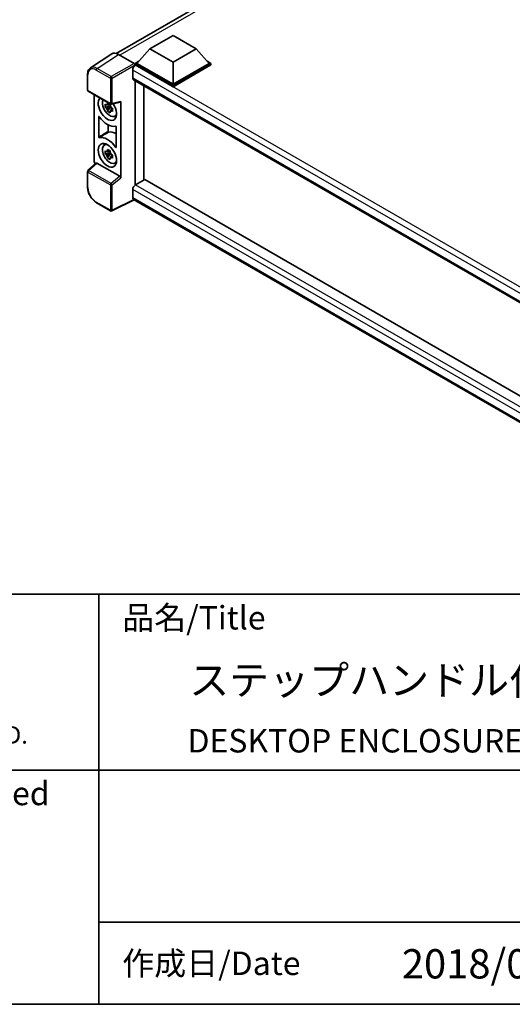
# Model space of a CAD drawing. Units: millimetres. Extents: x 87 to 10519, y 48 to 1734.
# Drawn here: x 1757 to 2009, y 48 to 552 of the extents above; entities that cross this region are included whole.
import ezdxf
from ezdxf.enums import TextEntityAlignment as Align

# ---------------------------------------------------------------- set-up
doc = ezdxf.new("R2010")
doc.units = ezdxf.units.MM
doc.header["$LTSCALE"] = 6
for name, color, linetype, lineweight in [('Border (ISO)', 7, 'Continuous', 35), ('Title (ISO)', 7, 'Continuous', 35), ('Visible (ISO)', 7, 'Continuous', 35), ('Visible Narrow (ISO)', 7, 'Continuous', 25)]:
    doc.layers.add(name, color=color, linetype=linetype, lineweight=lineweight)
doc.styles.add('Note Text (TK)', font='txt')
doc.styles.add('文字スタイル67', font='arial.ttf')

# ---------------------------------------------------------------- blocks, each defined once
blk = doc.blocks.new('図面枠 tk図枠')
at = {"layer": 'Border (ISO)'}
blk.add_line((14.5, 8), (405.5, 8), dxfattribs=at)
blk = doc.blocks.new('表題欄 tk表題欄')
at = {"layer": 'Title (ISO)'}
for p, q in [((74.709, 244.053), (255.709, 244.053)), ((149.709, 244.053), (149.709, 209.053)), ((74.709, 229.053), (230.709, 229.053)), ((149.709, 216.053), (230.709, 216.053)), ((255.709, 209.053), (74.709, 209.053))]:
    blk.add_line(p, q, dxfattribs=at)
at = {"layer": 'Title (ISO)', "color": 1, "char_height": 2, "line_spacing_factor": 1.5, "style": 'Note Text (TK)'}
for s, insert, attachment_point in [('\\fＭＳ Ｐゴシック|b0|i0;\\H2.0000;品名/Title', (151.709, 242.053), 4), ('\\fＭＳ Ｐゴシック|b0|i0;\\H2.0000;製図/Created', (137.209, 227.053), 5), ('\\fＭＳ Ｐゴシック|b0|i0;\\H2.0000;作成日/Date', (151.709, 212.553), 4)]:
    blk.add_mtext(s, dxfattribs=dict(at, insert=insert, attachment_point=attachment_point))
at = {"layer": 'Title (ISO)', "color": 7, "insert": (99.873, 232.053), "char_height": 1.4986, "attachment_point": 4, "line_spacing_factor": 1.5, "style": 'Note Text (TK)'}
blk.add_mtext('\\fArial|b0|i0;\\H1.4986;TAKACHI ELECTRONICS ENCLOSURE CO., LTD.', dxfattribs=at)
at = {"layer": 'Title (ISO)', "color": 7}
for tag, p, height, style in [('<品名>_001', (157.425, 235.476), 2.5, 'Note Text (TK)'), ('<Title>_001', (157.278, 230.551), 2, '文字スタイル67'), ('<総ページ数>_001', (246.8, 213.303), 2.5, 'Note Text (TK)'), ('<ページ_No.>_001', (238.098, 213.303), 2.5, 'Note Text (TK)'), ('作成日_001', (175.561, 211.26), 2.5, 'Note Text (TK)')]:
    blk.add_attdef(tag, p, '', height=height, dxfattribs=dict(at, style=style))
at = {"layer": 'Title (ISO)', "color": 7, "style": 'Note Text (TK)'}
for tag, p in [('<尺度>', (243.209, 223.553)), ('<承認>', (87.209, 217.053))]:
    blk.add_attdef(tag, text='', height=2.5, dxfattribs=at).set_placement(p, align=Align.MIDDLE_CENTER)

msp = doc.modelspace()

# ---------------------------------------------------------------- linework, layer by layer
at = {"layer": 'Visible (ISO)'}
for p, q in [((1805.8702, 535.1066), (1991.531, 642.2979)), ((1823.1987, 537.4209), (1834.9838, 544.2251)), ((1834.9838, 544.2251), (1846.7689, 537.4209)), ((1803.628, 534.8521), (1792.6869, 527.621)), ((1823.1987, 537.4209), (1816.5048, 529.9092)), ((1834.9838, 530.6168), (1823.1987, 537.4209)), ((1846.7689, 537.4209), (1834.9838, 530.6168)), ((1846.7689, 537.4209), (1853.4629, 529.9092)), ((1807.0738, 534.5921), (1815.0908, 529.9634)), ((1815.562, 529.9092), (1817.5039, 531.0303)), ((1815.562, 529.1471), (1815.562, 529.9092)), ((1834.9838, 518.6959), (1815.562, 529.9092)), ((1834.9838, 519.2403), (1816.5048, 529.9092)), ((1834.9838, 530.6168), (1834.9838, 519.2403)), ((1853.4629, 529.9092), (1834.9838, 519.2403)), ((1854.4057, 529.9092), (1834.9838, 518.6959)), ((1852.4638, 531.0303), (1854.4057, 529.9092)), ((1854.4057, 529.1471), (1854.4057, 529.9092)), ((1814.3834, 526.5615), (1814.3834, 522.479)), ((1815.562, 529.1474), (1815.562, 528.8521)), ((1815.7977, 529.011), (1815.562, 529.1471)), ((1834.9838, 517.9339), (1815.562, 529.1471)), ((1854.4057, 529.1471), (1834.9838, 517.9339)), ((1791.249, 516.3111), (1791.249, 524.3828)), ((1814.7977, 521.5635), (2082.3224, 367.108)), ((1815.562, 521.1222), (1815.562, 467.6148)), ((1791.5824, 515.7337), (1803.0481, 509.114)), ((1820.1114, 470.2643), (1820.1114, 518.4956)), ((1834.9838, 517.9339), (1834.9838, 518.6959)), ((1794.5957, 480.027), (1794.5957, 513.994)), ((1803.5447, 509.0449), (1808.0441, 510.1812)), ((1808.244, 471.3057), (1808.244, 510.523)), ((1802.8088, 508.1106), (1800.2773, 507.5786)), ((1801.4973, 505.4655), (1803.2237, 507.3919)), ((1802.7133, 509.1367), (1802.0404, 508.7482)), ((1802.0404, 507.1878), (1803.1153, 507.8084)), ((1802.8088, 508.7945), (1802.8088, 509.0847)), ((1802.8088, 508.1106), (1802.8088, 508.2567)), ((1802.9942, 508.0035), (1802.8088, 508.1106)), ((1803.2237, 507.3919), (1803.2237, 507.606)), ((1803.2237, 507.3919), (1803.3503, 507.3188)), ((1804.0647, 506.7961), (1803.3918, 506.4076)), ((1803.8161, 507.0499), (1804.0674, 506.9048)), ((1796.9527, 492.2301), (1796.9527, 502.6366)), ((1805.1429, 502.8305), (1806.0681, 503.24)), ((1801.749, 498.4833), (1801.749, 495.0887)), ((1805.8869, 497.4784), (1805.8869, 487.0719)), ((1799.818, 488.1027), (1800.6353, 488.6993)), ((1802.7133, 485.1862), (1802.0404, 484.7977)), ((1802.8088, 484.844), (1802.8088, 485.1342)), ((1802.8088, 484.16), (1802.8088, 484.3062)), ((1802.8088, 484.16), (1800.2773, 483.628)), ((1801.4973, 481.515), (1803.2237, 483.4413)), ((1802.0404, 483.2372), (1803.1153, 483.8578)), ((1802.9942, 484.053), (1802.8088, 484.16)), ((1803.2237, 483.4413), (1803.2237, 483.6554)), ((1803.2237, 483.4413), (1803.3503, 483.3682)), ((1804.0647, 482.8455), (1803.3918, 482.457)), ((1803.8161, 483.0993), (1804.0674, 482.9542)), ((1805.1429, 478.8799), (1806.0681, 479.2894)), ((1791.249, 466.5021), (1791.249, 474.5739)), ((1795.6395, 478.9294), (1791.4628, 475.0631)), ((1807.7764, 472.1327), (1796.0061, 478.9283)), ((1820.5117, 470.4954), (1815.7977, 467.7738)), ((1820.5117, 470.4954), (2082.1524, 319.4371)), ((1814.3834, 465.3243), (1814.3834, 461.2418)), ((1815.1538, 460.1206), (1803.6793, 454.39)), ((2077.863, 308.4454), (1814.7977, 460.3262)), ((1803.0481, 454.409), (1795.8224, 458.5808))]:
    msp.add_line(p, q, dxfattribs=at)
for centre, start, end in [((1791.9157, 516.3111), 180, 240), ((1803.3815, 509.6913), 240, 284.173003), ((1791.9157, 474.5739), 132.789481, 180), ((1803.3815, 454.9864), 240, 296.538708)]:
    msp.add_arc(centre, 0.6667, start, end, dxfattribs=at)
for centre, major_axis, ratio, start_param, end_param in [((1807.0795, 529.1421), (-3.3374, 5.7805), 0.5766475, 5.49839614, 6.31804945), ((1815.0903, 529.4191), (-0.3333, 0.5774), 0.5780539, 3.9275998, 5.49717816), ((1815.7977, 527.378), (-1, -1.7321), 0.57735027, 3.92699082, 5.49778714), ((1815.7977, 523.2955), (-1, -1.7321), 0.57735027, 5.49778714, 6.28318531), ((1801.4198, 506.8295), (3.3333, -5.7735), 0.57735027, 3.29297256, 7.94489041), ((1802.6455, 507.5372), (-2.6675, 4.6203), 0.57735027, 0.35706869, 3.53279276), ((1807.7723, 510.8002), (-0.3247, 0.5984), 0.5718249, 2.9967698, 3.95327169), ((1802.0716, 507.2059), (-1.0436, 1.8076), 0.57735027, 5.97330265, 6.59306797), ((1802.0716, 507.2059), (-1.0436, 1.8076), 0.57735027, 1.26091366, 1.88067899), ((1802.0716, 507.2059), (1.0436, -1.8076), 0.57735027, 1.26091366, 1.88067899), ((1802.0716, 507.2059), (1.0436, -1.8076), 0.57735027, 5.97330265, 6.59306797), ((1801.4198, 506.8295), (5, -8.6603), 0.57735027, 4.86750938, 6.1280649), ((1804.2482, 508.4625), (3.3333, -5.7735), 0.57735027, 5.62163033, 5.84503628), ((1806.1339, 485.6006), (-5.0582, 8.761), 0.57735027, 5.53231308, 6.10618845), ((1801.4198, 482.879), (-5, 8.6603), 0.57735027, 4.86750938, 6.1280649), ((1802.6455, 483.5866), (-2.6675, 4.6203), 0.57735027, 5.8919852, 9.81597807), ((1804.2482, 484.512), (3.3333, -5.7735), 0.57735027, 3.57974168, 3.80314763), ((1802.0716, 483.2553), (-1.0436, 1.8076), 0.57735027, 5.97330265, 6.59306797), ((1802.0716, 483.2553), (1.0436, -1.8076), 0.57735027, 1.26091366, 1.88067899), ((1795.5391, 479.4837), (-0.6667, 1.1547), 0.5780539, 0.78600715, 2.07195873), ((1802.0716, 483.2553), (-1.0436, 1.8076), 0.57735027, 1.26091366, 1.88067899), ((1802.0716, 483.2553), (1.0436, -1.8076), 0.57735027, 5.97330265, 6.59306797), ((1796.0102, 478.364), (0.3247, -0.5984), 0.5718249, 2.39113692, 3.28641551), ((1804.2482, 484.512), (3.3333, -5.7735), 0.57735027, 5.62163033, 5.84503628), ((1807.7723, 471.5732), (0.3213, -0.5936), 0.58179756, 0.82141755, 2.38355232), ((1815.7977, 466.1408), (-1, -1.7321), 0.57735027, 3.92699082, 5.49778714), ((1815.7977, 462.0583), (-1, -1.7321), 0.57735027, 5.49778714, 6.28318531)]:
    msp.add_ellipse(centre, major_axis=major_axis, ratio=ratio, start_param=start_param, end_param=end_param, dxfattribs=at)
msp.add_ellipse((1801.4198, 482.879), major_axis=(3.3333, -5.7735), ratio=0.57735027, dxfattribs=at)
for points, knots in [([(1791.249, 524.3828), (1791.249, 524.6567), (1791.2668, 524.9236), (1791.3397, 525.4387), (1791.3949, 525.6868), (1791.5446, 526.1592), (1791.6393, 526.3835), (1791.8698, 526.8012), (1792.0058, 526.9946), (1792.318, 527.3409), (1792.4942, 527.4936), (1792.6869, 527.621)], [-0.784789176, -0.784789176, -0.784789176, -0.784789176, -0.634804167, -0.634804167, -0.484819158, -0.484819158, -0.334834149, -0.334834149, -0.184849141, -0.184849141, -0.034864132, -0.034864132, -0.034864132, -0.034864132]), ([(1801.396, 509.1112), (1801.4033, 509.1709), (1801.4108, 509.2309), (1801.4424, 509.4732), (1801.4687, 509.6575), (1801.4973, 509.8434)], [4.8174915459, 4.8174915459, 4.8174915459, 4.8174915459, 4.8321692807, 4.8321692807, 4.8765667973, 4.8765667973, 4.8765667973, 4.8765667973]), ([(1801.4973, 509.8434), (1801.7151, 509.7085), (1801.9379, 509.5756), (1802.3647, 509.3292), (1802.6011, 509.1969), (1802.8486, 509.0632)], [4.331071921, 4.331071921, 4.331071921, 4.331071921, 4.398975087, 4.398975087, 4.466878254, 4.466878254, 4.466878254, 4.466878254]), ([(1800.2773, 507.5786), (1800.2556, 507.8427), (1800.2455, 508.1057), (1800.2455, 508.5985), (1800.2556, 508.8658), (1800.2773, 509.139)], [4.331071921, 4.331071921, 4.331071921, 4.331071921, 4.398975087, 4.398975087, 4.466878254, 4.466878254, 4.466878254, 4.466878254]), ([(1800.2773, 509.139), (1800.3954, 509.0378), (1800.5156, 508.9381), (1800.6781, 508.8078), (1800.7187, 508.7756), (1800.7595, 508.7437)], [4.4863158772, 4.4863158772, 4.4863158772, 4.4863158772, 4.5307133937, 4.5307133937, 4.5453911286, 4.5453911286, 4.5453911286, 4.5453911286]), ([(1800.7595, 507.1832), (1800.7187, 507.2152), (1800.6781, 507.2474), (1800.5156, 507.3777), (1800.3954, 507.4774), (1800.2773, 507.5786)], [4.8174915459, 4.8174915459, 4.8174915459, 4.8174915459, 4.8321692807, 4.8321692807, 4.8765667973, 4.8765667973, 4.8765667973, 4.8765667973]), ([(1801.4973, 505.4655), (1801.4687, 505.6184), (1801.4424, 505.7724), (1801.4108, 505.9782), (1801.4033, 506.0295), (1801.396, 506.0808)], [4.4863158772, 4.4863158772, 4.4863158772, 4.4863158772, 4.5307133937, 4.5307133937, 4.5453911286, 4.5453911286, 4.5453911286, 4.5453911286]), ([(1802.8486, 504.6853), (1802.6011, 504.8031), (1802.3647, 504.928), (1801.9379, 505.1744), (1801.7151, 505.3146), (1801.4973, 505.4655)], [4.331071921, 4.331071921, 4.331071921, 4.331071921, 4.398975087, 4.398975087, 4.466878254, 4.466878254, 4.466878254, 4.466878254]), ([(1802.8486, 509.0632), (1802.82, 508.8773), (1802.7938, 508.693), (1802.7622, 508.4507), (1802.7546, 508.3907), (1802.7473, 508.3309)], [4.4863158772, 4.4863158772, 4.4863158772, 4.4863158772, 4.5307133937, 4.5307133937, 4.5453911286, 4.5453911286, 4.5453911286, 4.5453911286]), ([(1802.7473, 505.3006), (1802.7546, 505.2493), (1802.7622, 505.198), (1802.7938, 504.9922), (1802.82, 504.8382), (1802.8486, 504.6853)], [4.8174915459, 4.8174915459, 4.8174915459, 4.8174915459, 4.8321692807, 4.8321692807, 4.8765667973, 4.8765667973, 4.8765667973, 4.8765667973]), ([(1803.3838, 507.2285), (1803.4392, 507.2049), (1803.495, 507.1815), (1803.7207, 507.0877), (1803.8933, 507.0183), (1804.0686, 506.9501)], [4.8174915459, 4.8174915459, 4.8174915459, 4.8174915459, 4.8321692807, 4.8321692807, 4.8765667973, 4.8765667973, 4.8765667973, 4.8765667973]), ([(1804.0686, 505.3897), (1803.8933, 505.4579), (1803.7207, 505.5273), (1803.495, 505.6211), (1803.4392, 505.6445), (1803.3838, 505.6681)], [4.4863158772, 4.4863158772, 4.4863158772, 4.4863158772, 4.5307133937, 4.5307133937, 4.5453911286, 4.5453911286, 4.5453911286, 4.5453911286]), ([(1804.0686, 506.9501), (1804.0607, 506.6689), (1804.057, 506.3979), (1804.057, 505.9051), (1804.0607, 505.6458), (1804.0686, 505.3897)], [4.331071921, 4.331071921, 4.331071921, 4.331071921, 4.398975087, 4.398975087, 4.466878254, 4.466878254, 4.466878254, 4.466878254]), ([(1797.2524, 502.6394), (1797.2325, 502.6676), (1797.21, 502.6927), (1797.1623, 502.7338), (1797.1375, 502.7494), (1797.089, 502.769), (1797.0656, 502.7728), (1797.0235, 502.7681), (1797.0051, 502.7596), (1796.9782, 502.7337), (1796.9688, 502.7183), (1796.956, 502.6813), (1796.9527, 502.66), (1796.9527, 502.6366)], [0, 0, 0, 0, 0.0078199922, 0.0078199922, 0.0156337436, 0.0156337436, 0.0234424956, 0.0234424956, 0.031250375, 0.031250375, 0.0376977954, 0.0376977954, 0.0441465642, 0.0441465642, 0.0441465642, 0.0441465642]), ([(1801.749, 495.0887), (1801.749, 495.0603), (1801.7538, 495.0294), (1801.7725, 494.9662), (1801.7862, 494.9344), (1801.8207, 494.8741), (1801.8411, 494.8462), (1801.8863, 494.798), (1801.9105, 494.7781), (1801.9546, 494.752), (1801.9741, 494.7439), (1802.0116, 494.7356), (1802.0293, 494.7353), (1802.0453, 494.739)], [0, 0, 0, 0, 0.0078195138, 0.0078195138, 0.0156330182, 0.0156330182, 0.0234418051, 0.0234418051, 0.0312498868, 0.0312498868, 0.0374773106, 0.0374773106, 0.0437059044, 0.0437059044, 0.0437059044, 0.0437059044]), ([(1805.8869, 497.4784), (1805.8869, 497.5068), (1805.8821, 497.5376), (1805.8635, 497.6009), (1805.8498, 497.6327), (1805.8153, 497.6929), (1805.7948, 497.7208), (1805.7497, 497.7691), (1805.7254, 497.789), (1805.6806, 497.8155), (1805.6605, 497.8237), (1805.6219, 497.8318), (1805.6037, 497.8316), (1805.5873, 497.8273)], [0, 0, 0, 0, 0.0078199624, 0.0078199624, 0.0156336701, 0.0156336701, 0.023442371, 0.023442371, 0.0312501991, 0.0312501991, 0.0376977323, 0.0376977323, 0.0441465637, 0.0441465637, 0.0441465637, 0.0441465637]), ([(1796.9527, 492.2301), (1796.9527, 492.2017), (1796.9575, 492.1708), (1796.9762, 492.1076), (1796.9898, 492.0758), (1797.0243, 492.0156), (1797.0448, 491.9877), (1797.09, 491.9394), (1797.1142, 491.9195), (1797.159, 491.893), (1797.1792, 491.8848), (1797.2178, 491.8767), (1797.236, 491.8769), (1797.2524, 491.8812)], [0, 0, 0, 0, 0.0078199624, 0.0078199624, 0.0156336702, 0.0156336702, 0.023442371, 0.023442371, 0.0312501992, 0.0312501992, 0.0376977324, 0.0376977324, 0.0441465637, 0.0441465637, 0.0441465637, 0.0441465637]), ([(1800.2773, 483.628), (1800.2556, 483.8921), (1800.2455, 484.1551), (1800.2455, 484.648), (1800.2556, 484.9152), (1800.2773, 485.1885)], [4.331071921, 4.331071921, 4.331071921, 4.331071921, 4.398975087, 4.398975087, 4.466878254, 4.466878254, 4.466878254, 4.466878254]), ([(1800.2773, 485.1885), (1800.3954, 485.0872), (1800.5156, 484.9876), (1800.6781, 484.8573), (1800.7187, 484.8251), (1800.7595, 484.7931)], [4.4863158772, 4.4863158772, 4.4863158772, 4.4863158772, 4.5307133937, 4.5307133937, 4.5453911286, 4.5453911286, 4.5453911286, 4.5453911286]), ([(1801.396, 485.1606), (1801.4033, 485.2203), (1801.4108, 485.2803), (1801.4424, 485.5227), (1801.4687, 485.7069), (1801.4973, 485.8928)], [4.8174915459, 4.8174915459, 4.8174915459, 4.8174915459, 4.8321692807, 4.8321692807, 4.8765667973, 4.8765667973, 4.8765667973, 4.8765667973]), ([(1801.4973, 485.8928), (1801.7151, 485.7579), (1801.9379, 485.6251), (1802.3647, 485.3787), (1802.6011, 485.2464), (1802.8486, 485.1126)], [4.331071921, 4.331071921, 4.331071921, 4.331071921, 4.398975087, 4.398975087, 4.466878254, 4.466878254, 4.466878254, 4.466878254]), ([(1802.8486, 485.1126), (1802.82, 484.9267), (1802.7938, 484.7425), (1802.7622, 484.5001), (1802.7546, 484.4401), (1802.7473, 484.3804)], [4.4863158772, 4.4863158772, 4.4863158772, 4.4863158772, 4.5307133937, 4.5307133937, 4.5453911286, 4.5453911286, 4.5453911286, 4.5453911286]), ([(1805.5873, 487.0691), (1805.6071, 487.0409), (1805.6296, 487.0158), (1805.6774, 486.9747), (1805.7021, 486.9591), (1805.7507, 486.9395), (1805.774, 486.9356), (1805.8161, 486.9404), (1805.8345, 486.9489), (1805.8614, 486.9747), (1805.8709, 486.9901), (1805.8837, 487.0272), (1805.8869, 487.0485), (1805.8869, 487.0719)], [0, 0, 0, 0, 0.0078199922, 0.0078199922, 0.0156337436, 0.0156337436, 0.0234424956, 0.0234424956, 0.031250375, 0.031250375, 0.0376977954, 0.0376977954, 0.0441465642, 0.0441465642, 0.0441465642, 0.0441465642]), ([(1800.7595, 483.2327), (1800.7187, 483.2647), (1800.6781, 483.2968), (1800.5156, 483.4271), (1800.3954, 483.5268), (1800.2773, 483.628)], [4.8174915459, 4.8174915459, 4.8174915459, 4.8174915459, 4.8321692807, 4.8321692807, 4.8765667973, 4.8765667973, 4.8765667973, 4.8765667973]), ([(1801.4973, 481.515), (1801.4687, 481.6678), (1801.4424, 481.8218), (1801.4108, 482.0277), (1801.4033, 482.0789), (1801.396, 482.1302)], [4.4863158772, 4.4863158772, 4.4863158772, 4.4863158772, 4.5307133937, 4.5307133937, 4.5453911286, 4.5453911286, 4.5453911286, 4.5453911286]), ([(1802.8486, 480.7347), (1802.6011, 480.8525), (1802.3647, 480.9774), (1801.9379, 481.2238), (1801.7151, 481.3641), (1801.4973, 481.515)], [4.331071921, 4.331071921, 4.331071921, 4.331071921, 4.398975087, 4.398975087, 4.466878254, 4.466878254, 4.466878254, 4.466878254]), ([(1802.7473, 481.35), (1802.7546, 481.2987), (1802.7622, 481.2475), (1802.7938, 481.0416), (1802.82, 480.8876), (1802.8486, 480.7347)], [4.8174915459, 4.8174915459, 4.8174915459, 4.8174915459, 4.8321692807, 4.8321692807, 4.8765667973, 4.8765667973, 4.8765667973, 4.8765667973]), ([(1803.3838, 483.2779), (1803.4392, 483.2544), (1803.495, 483.2309), (1803.7207, 483.1371), (1803.8933, 483.0677), (1804.0686, 482.9995)], [4.8174915459, 4.8174915459, 4.8174915459, 4.8174915459, 4.8321692807, 4.8321692807, 4.8765667973, 4.8765667973, 4.8765667973, 4.8765667973]), ([(1804.0686, 481.4391), (1803.8933, 481.5073), (1803.7207, 481.5767), (1803.495, 481.6705), (1803.4392, 481.6939), (1803.3838, 481.7175)], [4.4863158772, 4.4863158772, 4.4863158772, 4.4863158772, 4.5307133937, 4.5307133937, 4.5453911286, 4.5453911286, 4.5453911286, 4.5453911286]), ([(1804.0686, 482.9995), (1804.0607, 482.7183), (1804.057, 482.4474), (1804.057, 481.9545), (1804.0607, 481.6952), (1804.0686, 481.4391)], [4.331071921, 4.331071921, 4.331071921, 4.331071921, 4.398975087, 4.398975087, 4.466878254, 4.466878254, 4.466878254, 4.466878254]), ([(1795.8224, 458.5808), (1795.5742, 458.7241), (1795.329, 458.8882), (1794.8486, 459.2533), (1794.6135, 459.4544), (1794.1573, 459.8888), (1793.9363, 460.1222), (1793.5126, 460.616), (1793.31, 460.8764), (1792.9271, 461.4186), (1792.747, 461.7003), (1792.4129, 462.279), (1792.259, 462.5759), (1791.9809, 463.1785), (1791.8567, 463.4842), (1791.6409, 464.098), (1791.5493, 464.4061), (1791.4011, 465.0184), (1791.3445, 465.3226), (1791.2685, 465.9211), (1791.249, 466.2155), (1791.249, 466.5021)], [-0.78478918, -0.78478918, -0.78478918, -0.78478918, -0.62783134, -0.62783134, -0.47087351, -0.47087351, -0.31391567, -0.31391567, -0.15695784, -0.15695784, 0, 0, 0.15695784, 0.15695784, 0.31391567, 0.31391567, 0.47087351, 0.47087351, 0.62783134, 0.62783134, 0.78478918, 0.78478918, 0.78478918, 0.78478918])]:
    msp.add_open_spline(points, degree=3, knots=knots, dxfattribs=at)
for points, weights in [([(1802.0404, 508.7482), (1801.5712, 508.7662), (1800.7595, 508.7437)], [1.35956394726, 1.22656475141, 1.03074466748]), ([(1800.7595, 507.1832), (1801.5712, 507.2058), (1802.0404, 507.1878)], [1.03074466748, 1.22656475141, 1.35956394726]), ([(1801.396, 509.1112), (1801.8214, 508.9106), (1802.0404, 508.7482)], [1.03074466748, 1.22656475141, 1.35956394726]), ([(1802.0404, 507.1878), (1801.8214, 506.7725), (1801.396, 506.0808)], [1.35956394726, 1.22656475141, 1.03074466748]), ([(1802.7473, 505.3006), (1803.1727, 505.9923), (1803.3918, 506.4076)], [1.03074466748, 1.22656475141, 1.35956394726]), ([(1803.3918, 506.4076), (1803.4229, 506.1367), (1803.3838, 505.6681)], [1.35956394726, 1.22656475141, 1.03074466748]), ([(1802.0404, 484.7977), (1801.5712, 484.8156), (1800.7595, 484.7931)], [1.35956394726, 1.22656475141, 1.03074466748]), ([(1801.396, 485.1606), (1801.8214, 484.96), (1802.0404, 484.7977)], [1.03074466748, 1.22656475141, 1.35956394726]), ([(1800.7595, 483.2327), (1801.5712, 483.2552), (1802.0404, 483.2372)], [1.03074466748, 1.22656475141, 1.35956394726]), ([(1802.0404, 483.2372), (1801.8214, 482.8219), (1801.396, 482.1302)], [1.35956394726, 1.22656475141, 1.03074466748]), ([(1802.7473, 481.35), (1803.1727, 482.0417), (1803.3918, 482.457)], [1.03074466748, 1.22656475141, 1.35956394726]), ([(1803.3918, 482.457), (1803.4229, 482.1862), (1803.3838, 481.7175)], [1.35956394726, 1.22656475141, 1.03074466748])]:
    msp.add_rational_spline(points, weights, degree=2, dxfattribs=at)
at = {"layer": 'Visible Narrow (ISO)'}
for p, q in [((1993.7529, 641.5515), (1807.7838, 534.1822)), ((1796.1393, 527.3653), (1807.0738, 534.5921)), ((1815.0908, 529.9634), (1803.365, 523.1935)), ((1795.6843, 526.5586), (1802.9101, 522.3869)), ((1803.365, 523.1935), (1796.1393, 527.3653)), ((1803.8361, 522.3775), (1815.562, 529.1474)), ((2086.1656, 369.648), (1814.3834, 526.5615)), ((2088.7409, 371.4272), (1815.7977, 529.011)), ((1791.4443, 516.0389), (1791.4443, 524.1106)), ((1802.9101, 522.3869), (1802.9101, 509.4191)), ((1803.8361, 509.4098), (1803.8361, 522.3775)), ((1814.3834, 522.479), (2082.8687, 367.469)), ((1802.9101, 509.4191), (1791.4443, 516.0389)), ((1808.244, 510.523), (1803.8361, 509.4098)), ((1791.4443, 466.23), (1791.4443, 474.3017)), ((1791.4443, 474.3017), (1802.9101, 467.6819)), ((1791.7987, 475.0336), (1796.0061, 478.9283)), ((1803.2645, 468.4138), (1791.7987, 475.0336)), ((1807.7764, 472.1327), (1803.2645, 468.4138)), ((1803.8361, 467.6726), (1808.244, 471.3057)), ((1802.9101, 467.6819), (1802.9101, 454.7142)), ((1803.8361, 454.7049), (1803.8361, 467.6726)), ((2080.4017, 311.7386), (1814.3834, 465.3243)), ((1815.7977, 467.7738), (2082.1524, 313.9938)), ((1814.9341, 460.2475), (1803.8361, 454.7049)), ((1814.3834, 461.2418), (2077.8634, 309.1216)), ((1802.9101, 454.7142), (1795.6843, 458.886))]:
    msp.add_line(p, q, dxfattribs=at)
for centre, major_axis, ratio, start_param, end_param in [((1795.6895, 521.6537), (-3.0037, 5.2025), 0.5766475, 5.49839614, 7.06797449), ((1796.1609, 521.9258), (-3.3714, 5.759), 0.57677384, 5.49491862, 6.31457193), ((1796.1558, 526.8308), (0.3333, 0.5774), 0.57735027, 0.82030475, 2.35619449), ((1791.9157, 524.3828), (-0.6667, 0), 0.57735027, 0, 0.78539816), ((1803.3815, 522.659), (0.3333, 0.5774), 0.57735027, 0.82030475, 2.35619449), ((1803.3815, 522.659), (-0.6667, 0), 0.57735027, 0.78539816, 2.32128791), ((1803.3815, 522.659), (-0.3333, 0.5774), 0.53637355, 3.9275998, 5.49717815), ((1791.9157, 516.3111), (-0.6667, 0), 0.57735027, 0, 0.78539816), ((1791.9157, 516.3111), (-0.3333, -0.5774), 0.57735027, 5.49778714, 6.28318531), ((1803.3815, 509.6913), (0.6667, 0), 0.57735027, 3.92699082, 5.46288056), ((1803.3815, 509.6913), (-0.3333, -0.5774), 0.57735027, 5.49778714, 6.28318531), ((1803.3815, 509.6913), (0.1632, -0.6464), 0.68265399, 0, 0.95650189), ((1791.9157, 474.5739), (-0.6667, 0), 0.57735027, 0, 0.78539816), ((1791.9157, 474.5739), (-0.3333, -0.5774), 0.57735027, 4.17779463, 5.49778714), ((1791.9157, 474.5739), (-0.4529, 0.4892), 0.43528024, 5.38790672, 6.28318531), ((1791.9157, 466.5021), (-0.6667, 0), 0.57735027, 0, 0.78539816), ((1795.6895, 463.785), (-3, 5.1962), 0.5780539, 0.78600715, 2.3555855), ((1803.3815, 467.9541), (0.3333, 0.5774), 0.57735027, 1.03620198, 2.35619449), ((1803.3815, 467.9541), (-0.6667, 0), 0.57735027, 0.78539816, 2.32128791), ((1803.3815, 467.9541), (-0.424, 0.5144), 0.39624112, 3.84968252, 5.41181729), ((1796.1558, 459.1582), (-0.3333, -0.5774), 0.57735027, 5.49778714, 6.28318531), ((1803.3815, 454.9864), (-0.3333, -0.5774), 0.57735027, 5.49778714, 6.28318531), ((1803.3815, 454.9864), (0.6667, 0), 0.57735027, 3.92699082, 5.46288056), ((1803.3815, 454.9864), (0.2979, -0.5964), 0.5766475, 0, 0.8196533)]:
    msp.add_ellipse(centre, major_axis=major_axis, ratio=ratio, start_param=start_param, end_param=end_param, dxfattribs=at)
for points in [[(1796.9527, 502.6366), (1797.0188, 502.6709), (1797.085, 502.7052), (1797.1511, 502.7395)], [(1805.8869, 487.2598), (1805.7871, 487.1962), (1805.6872, 487.1326), (1805.5873, 487.0691)]]:
    msp.add_open_spline(points, degree=3, dxfattribs=at)
for points, knots in [([(1801.749, 495.0887), (1801.3777, 494.8675), (1801.0064, 494.6464), (1800.1998, 494.1659), (1799.7645, 493.9065), (1799.3292, 493.6471), (1798.9011, 493.392), (1798.4731, 493.1368), (1797.6809, 492.6644), (1797.3168, 492.4473), (1796.9527, 492.2301)], [-0.520377854, -0.520377854, -0.520377854, -0.520377854, -0.404165284, -0.404165284, -0.267938507, -0.267938507, -0.267938507, -0.133969253, -0.133969253, -0.020014847, -0.020014847, -0.020014847, -0.020014847]), ([(1797.2524, 491.8812), (1797.6162, 492.0984), (1797.98, 492.3154), (1798.7717, 492.7876), (1799.1994, 493.0427), (1799.6272, 493.2978), (1800.0622, 493.5571), (1800.4971, 493.8164), (1801.3032, 494.2968), (1801.6742, 494.5179), (1802.0453, 494.739)], [0.020014847, 0.020014847, 0.020014847, 0.020014847, 0.133969253, 0.133969253, 0.267938507, 0.267938507, 0.267938507, 0.404165284, 0.404165284, 0.520377854, 0.520377854, 0.520377854, 0.520377854])]:
    msp.add_open_spline(points, degree=3, knots=knots, dxfattribs=at)

# ---------------------------------------------------------------- block references
at = {"xscale": 6, "yscale": 6, "zscale": 6}
msp.add_blockref('図面枠 tk図枠', (0, 0), dxfattribs=at)
ref = msp.add_blockref('表題欄 tk表題欄', (898.7471, -1206.3164), dxfattribs=dict(xscale=6, yscale=6, zscale=6))
ref.add_attrib('<品名>_001', 'ステップハンドル付システムケース', (1843.2955, 206.5398), dxfattribs={"layer": 'Title (ISO)', "color": 7, "height": 15, "style": 'Note Text (TK)'})
ref.add_attrib('作成日_001', '2018/01/30', (1952.1136, 61.2443), dxfattribs={"layer": 'Title (ISO)', "color": 7, "height": 15, "style": 'Note Text (TK)'})
ref.add_attrib('<Title>_001', 'DESKTOP ENCLOSURE with STAND HANDLE', (1842.4134, 176.9918), dxfattribs={"layer": 'Title (ISO)', "color": 7, "height": 12, "style": '文字スタイル67'})

doc.saveas('drawing.dxf')
